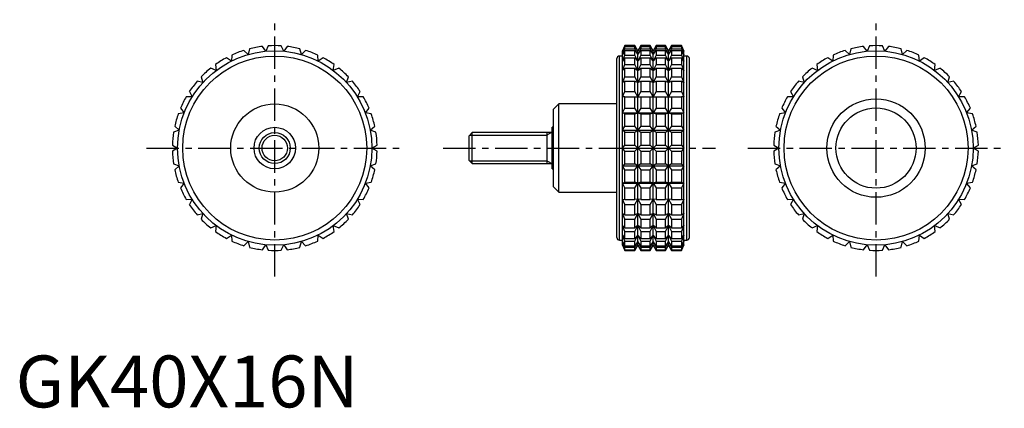
# Model space of a CAD drawing. Extents: x 1 to 191, y 0 to 75.
import ezdxf

# ---------------------------------------------------------------- set-up
doc = ezdxf.new("R2010")
doc.units = 0
doc.header["$LTSCALE"] = 5
doc.linetypes.add('CENTER', pattern=[2, 1.25, -0.25, 0.25, -0.25])
doc.layers.get('0').update_dxf_attribs({"linetype": 'CONTINUOUS'})
doc.layers.add('1', color=1, linetype='CENTER')
doc.layers.add('3', color=3, linetype='CONTINUOUS')
doc.styles.add('STANDARD1', font='txt')

msp = doc.modelspace()

# ---------------------------------------------------------------- linework, layer by layer
for p, q in [((44.87, 68.03), (44.05, 68.83)), ((45.15, 69.14), (44.87, 68.03)), ((48.27, 68.67), (47.61, 69.6)), ((48.75, 69.71), (48.27, 68.67)), ((51.73, 68.67), (51.25, 69.71)), ((52.39, 69.6), (51.73, 68.67)), ((55.13, 68.03), (54.85, 69.14)), ((55.95, 68.83), (55.13, 68.03)), ((117.53, 69.75), (117.06, 68.75)), ((117.06, 68.67), (117.53, 69.71)), ((117.53, 69.6), (117.06, 68.67)), ((117.06, 68.03), (117.53, 69.14)), ((117.53, 68.83), (117.06, 68.03)), ((117.06, 31.25), (117.06, 68.75)), ((119.45, 69.75), (117.53, 69.75)), ((117.53, 69.71), (117.53, 69.75)), ((117.53, 69.71), (119.45, 69.71)), ((117.53, 69.14), (117.53, 69.6)), ((117.53, 69.6), (119.45, 69.6)), ((117.53, 69.14), (119.45, 69.14)), ((117.53, 67.93), (117.53, 68.83)), ((117.53, 68.83), (119.45, 68.83)), ((120.03, 68.75), (119.45, 69.75)), ((119.45, 69.71), (119.45, 69.75)), ((120.03, 68.67), (119.45, 69.71)), ((119.45, 69.14), (119.45, 69.6)), ((119.45, 69.6), (120.03, 68.67)), ((120.03, 68.03), (119.45, 69.14)), ((119.45, 67.93), (119.45, 68.83)), ((119.45, 68.83), (120.03, 68.03)), ((120.61, 69.75), (120.03, 68.75)), ((120.61, 69.71), (120.03, 68.67)), ((120.03, 68.67), (120.61, 69.6)), ((120.61, 69.14), (120.03, 68.03)), ((120.03, 68.03), (120.61, 68.83)), ((120.03, 31.25), (120.03, 68.75)), ((122.42, 69.75), (120.61, 69.75)), ((120.61, 69.75), (120.61, 69.71)), ((120.61, 69.71), (122.42, 69.71)), ((120.61, 69.6), (122.42, 69.6)), ((120.61, 69.6), (120.61, 69.14)), ((120.61, 69.14), (122.42, 69.14)), ((120.61, 68.83), (122.42, 68.83)), ((120.61, 68.83), (120.61, 67.93)), ((123, 68.75), (122.42, 69.75)), ((122.42, 69.71), (122.42, 69.75)), ((123, 68.67), (122.42, 69.71)), ((122.42, 69.14), (122.42, 69.6)), ((122.42, 69.6), (123, 68.67)), ((123, 68.03), (122.42, 69.14)), ((122.42, 67.93), (122.42, 68.83)), ((122.42, 68.83), (123, 68.03)), ((123.58, 69.75), (123, 68.75)), ((123.58, 69.71), (123, 68.67)), ((123, 68.67), (123.58, 69.6)), ((123.58, 69.14), (123, 68.03)), ((123, 68.03), (123.58, 68.83)), ((123, 31.25), (123, 68.75)), ((125.39, 69.75), (123.58, 69.75)), ((123.58, 69.75), (123.58, 69.71)), ((123.58, 69.71), (125.39, 69.71)), ((123.58, 69.6), (125.39, 69.6)), ((123.58, 69.6), (123.58, 69.14)), ((123.58, 69.14), (125.39, 69.14)), ((123.58, 68.83), (125.39, 68.83)), ((123.58, 68.83), (123.58, 67.93)), ((125.97, 68.75), (125.39, 69.75)), ((125.39, 69.71), (125.39, 69.75)), ((125.97, 68.67), (125.39, 69.71)), ((125.39, 69.14), (125.39, 69.6)), ((125.39, 69.6), (125.97, 68.67)), ((125.97, 68.03), (125.39, 69.14)), ((125.39, 67.93), (125.39, 68.83)), ((125.39, 68.83), (125.97, 68.03)), ((126.55, 69.75), (125.97, 68.75)), ((126.55, 69.71), (125.97, 68.67)), ((125.97, 68.67), (126.55, 69.6)), ((126.55, 69.14), (125.97, 68.03)), ((125.97, 68.03), (126.55, 68.83)), ((125.97, 31.25), (125.97, 68.75)), ((128.47, 69.75), (126.55, 69.75)), ((126.55, 69.75), (126.55, 69.71)), ((126.55, 69.71), (128.47, 69.71)), ((126.55, 69.6), (128.47, 69.6)), ((126.55, 69.6), (126.55, 69.14)), ((126.55, 69.14), (128.47, 69.14)), ((126.55, 68.83), (128.47, 68.83)), ((126.55, 68.83), (126.55, 67.93)), ((128.94, 68.75), (128.47, 69.75)), ((128.47, 69.75), (128.47, 69.71)), ((128.47, 69.71), (128.94, 68.67)), ((128.94, 68.67), (128.47, 69.6)), ((128.47, 69.6), (128.47, 69.14)), ((128.47, 69.14), (128.94, 68.03)), ((128.94, 68.03), (128.47, 68.83)), ((128.47, 68.83), (128.47, 67.93)), ((128.94, 31.25), (128.94, 68.75)), ((160.87, 68.03), (160.05, 68.83)), ((161.15, 69.14), (160.87, 68.03)), ((164.27, 68.67), (163.61, 69.6)), ((164.75, 69.71), (164.27, 68.67)), ((167.73, 68.67), (167.25, 69.71)), ((168.39, 69.6), (167.73, 68.67)), ((171.13, 68.03), (170.85, 69.14)), ((171.95, 68.83), (171.13, 68.03)), ((41.64, 66.78), (40.69, 67.42)), ((41.71, 67.93), (41.64, 66.78)), ((58.36, 66.78), (58.29, 67.93)), ((59.31, 67.42), (58.36, 66.78)), ((116, 32.75), (116, 67.25)), ((117.06, 67.75), (116.5, 67.75)), ((116.5, 32.25), (116.5, 67.75)), ((117.06, 66.78), (117.53, 67.93)), ((117.53, 67.42), (117.06, 66.78)), ((117.53, 67.93), (119.45, 67.93)), ((117.53, 66.1), (117.53, 67.42)), ((117.53, 67.42), (119.45, 67.42)), ((120.03, 66.78), (119.45, 67.93)), ((119.45, 66.1), (119.45, 67.42)), ((119.45, 67.42), (120.03, 66.78)), ((120.61, 67.93), (120.03, 66.78)), ((120.03, 66.78), (120.61, 67.42)), ((120.61, 67.93), (122.42, 67.93)), ((120.61, 67.42), (122.42, 67.42)), ((120.61, 67.42), (120.61, 66.1)), ((123, 66.78), (122.42, 67.93)), ((122.42, 66.1), (122.42, 67.42)), ((122.42, 67.42), (123, 66.78)), ((123.58, 67.93), (123, 66.78)), ((123, 66.78), (123.58, 67.42)), ((123.58, 67.93), (125.39, 67.93)), ((123.58, 67.42), (125.39, 67.42)), ((123.58, 67.42), (123.58, 66.1)), ((125.97, 66.78), (125.39, 67.93)), ((125.39, 66.1), (125.39, 67.42)), ((125.39, 67.42), (125.97, 66.78)), ((126.55, 67.93), (125.97, 66.78)), ((125.97, 66.78), (126.55, 67.42)), ((126.55, 67.93), (128.47, 67.93)), ((126.55, 67.42), (128.47, 67.42)), ((126.55, 67.42), (126.55, 66.1)), ((128.47, 67.93), (128.94, 66.78)), ((128.94, 66.78), (128.47, 67.42)), ((128.47, 67.42), (128.47, 66.1)), ((129.5, 67.75), (128.94, 67.75)), ((129.5, 32.25), (129.5, 67.75)), ((130, 32.75), (130, 67.25)), ((157.64, 66.78), (156.69, 67.42)), ((157.71, 67.93), (157.64, 66.78)), ((174.36, 66.78), (174.29, 67.93)), ((175.31, 67.42), (174.36, 66.78)), ((38.7, 64.96), (37.65, 65.41)), ((38.56, 66.1), (38.7, 64.96)), ((61.3, 64.96), (61.44, 66.1)), ((62.35, 65.41), (61.3, 64.96)), ((117.06, 64.96), (117.53, 66.1)), ((117.53, 65.41), (117.06, 64.96)), ((117.53, 66.1), (119.45, 66.1)), ((117.53, 63.72), (117.53, 65.41)), ((117.53, 65.41), (119.45, 65.41)), ((120.03, 64.96), (119.45, 66.1)), ((119.45, 63.72), (119.45, 65.41)), ((119.45, 65.41), (120.03, 64.96)), ((120.61, 66.1), (120.03, 64.96)), ((120.03, 64.96), (120.61, 65.41)), ((120.61, 66.1), (122.42, 66.1)), ((120.61, 65.41), (122.42, 65.41)), ((120.61, 65.41), (120.61, 63.72)), ((123, 64.96), (122.42, 66.1)), ((122.42, 63.72), (122.42, 65.41)), ((122.42, 65.41), (123, 64.96)), ((123.58, 66.1), (123, 64.96)), ((123, 64.96), (123.58, 65.41)), ((123.58, 66.1), (125.39, 66.1)), ((123.58, 65.41), (125.39, 65.41)), ((123.58, 65.41), (123.58, 63.72)), ((125.97, 64.96), (125.39, 66.1)), ((125.39, 63.72), (125.39, 65.41)), ((125.39, 65.41), (125.97, 64.96)), ((126.55, 66.1), (125.97, 64.96)), ((125.97, 64.96), (126.55, 65.41)), ((126.55, 66.1), (128.47, 66.1)), ((126.55, 65.41), (128.47, 65.41)), ((126.55, 65.41), (126.55, 63.72)), ((128.47, 66.1), (128.94, 64.96)), ((128.94, 64.96), (128.47, 65.41)), ((128.47, 65.41), (128.47, 63.72)), ((154.7, 64.96), (153.65, 65.41)), ((154.56, 66.1), (154.7, 64.96)), ((177.3, 64.96), (177.44, 66.1)), ((178.35, 65.41), (177.3, 64.96)), ((36.14, 62.63), (35.02, 62.88)), ((35.8, 63.72), (36.14, 62.63)), ((63.86, 62.63), (64.2, 63.72)), ((64.98, 62.88), (63.86, 62.63)), ((117.06, 62.63), (117.53, 63.72)), ((117.53, 62.88), (117.06, 62.63)), ((117.53, 63.72), (119.45, 63.72)), ((117.53, 60.88), (117.53, 62.88)), ((117.53, 62.88), (119.45, 62.88)), ((120.03, 62.63), (119.45, 63.72)), ((119.45, 60.88), (119.45, 62.88)), ((119.45, 62.88), (120.03, 62.63)), ((120.61, 63.72), (120.03, 62.63)), ((120.03, 62.63), (120.61, 62.88)), ((120.61, 63.72), (122.42, 63.72)), ((120.61, 62.88), (122.42, 62.88)), ((120.61, 62.88), (120.61, 60.88)), ((123, 62.63), (122.42, 63.72)), ((122.42, 60.88), (122.42, 62.88)), ((122.42, 62.88), (123, 62.63)), ((123.58, 63.72), (123, 62.63)), ((123, 62.63), (123.58, 62.88)), ((123.58, 63.72), (125.39, 63.72)), ((123.58, 62.88), (125.39, 62.88)), ((123.58, 62.88), (123.58, 60.88)), ((125.97, 62.63), (125.39, 63.72)), ((125.39, 60.88), (125.39, 62.88)), ((125.39, 62.88), (125.97, 62.63)), ((126.55, 63.72), (125.97, 62.63)), ((125.97, 62.63), (126.55, 62.88)), ((126.55, 63.72), (128.47, 63.72)), ((126.55, 62.88), (128.47, 62.88)), ((126.55, 62.88), (126.55, 60.88)), ((128.47, 63.72), (128.94, 62.63)), ((128.94, 62.63), (128.47, 62.88)), ((128.47, 62.88), (128.47, 60.88)), ((152.14, 62.63), (151.02, 62.88)), ((151.8, 63.72), (152.14, 62.63)), ((179.86, 62.63), (180.2, 63.72)), ((180.98, 62.88), (179.86, 62.63)), ((33.52, 60.88), (34.06, 59.87)), ((65.94, 59.87), (66.48, 60.88)), ((117.06, 59.87), (117.53, 60.88)), ((117.53, 60.88), (119.45, 60.88)), ((120.03, 59.87), (119.45, 60.88)), ((120.61, 60.88), (120.03, 59.87)), ((120.61, 60.88), (122.42, 60.88)), ((123, 59.87), (122.42, 60.88)), ((123.58, 60.88), (123, 59.87)), ((123.58, 60.88), (125.39, 60.88)), ((125.97, 59.87), (125.39, 60.88)), ((126.55, 60.88), (125.97, 59.87)), ((126.55, 60.88), (128.47, 60.88)), ((128.47, 60.88), (128.94, 59.87)), ((149.52, 60.88), (150.06, 59.87)), ((181.94, 59.87), (182.48, 60.88)), ((34.06, 59.87), (32.91, 59.91)), ((67.09, 59.91), (65.94, 59.87)), ((117.53, 59.91), (117.06, 59.87)), ((117.53, 57.67), (117.53, 59.91)), ((117.53, 59.91), (119.45, 59.91)), ((119.45, 57.67), (119.45, 59.91)), ((119.45, 59.91), (120.03, 59.87)), ((120.03, 59.87), (120.61, 59.91)), ((120.61, 59.91), (122.42, 59.91)), ((120.61, 59.91), (120.61, 57.67)), ((122.42, 57.67), (122.42, 59.91)), ((122.42, 59.91), (123, 59.87)), ((123, 59.87), (123.58, 59.91)), ((123.58, 59.91), (125.39, 59.91)), ((123.58, 59.91), (123.58, 57.67)), ((125.39, 57.67), (125.39, 59.91)), ((125.39, 59.91), (125.97, 59.87)), ((125.97, 59.87), (126.55, 59.91)), ((126.55, 59.91), (128.47, 59.91)), ((126.55, 59.91), (126.55, 57.67)), ((128.94, 59.87), (128.47, 59.91)), ((128.47, 59.91), (128.47, 57.67)), ((150.06, 59.87), (148.91, 59.91)), ((183.09, 59.91), (181.94, 59.87)), ((31.8, 57.67), (32.52, 56.77)), ((67.48, 56.77), (68.2, 57.67)), ((104.8, 58.5), (103.8, 57.5)), ((103.8, 42.5), (103.8, 57.5)), ((116, 58.5), (104.8, 58.5)), ((104.8, 41.5), (104.8, 58.5)), ((117.06, 56.77), (117.53, 57.67)), ((117.53, 57.67), (119.45, 57.67)), ((120.03, 56.77), (119.45, 57.67)), ((120.61, 57.67), (120.03, 56.77)), ((120.61, 57.67), (122.42, 57.67)), ((123, 56.77), (122.42, 57.67)), ((123.58, 57.67), (123, 56.77)), ((123.58, 57.67), (125.39, 57.67)), ((125.97, 56.77), (125.39, 57.67)), ((126.55, 57.67), (125.97, 56.77)), ((126.55, 57.67), (128.47, 57.67)), ((128.47, 57.67), (128.94, 56.77)), ((147.8, 57.67), (148.52, 56.77)), ((183.48, 56.77), (184.2, 57.67)), ((32.52, 56.77), (31.38, 56.6)), ((68.62, 56.6), (67.48, 56.77)), ((117.53, 56.6), (117.06, 56.77)), ((117.06, 56.77), (128.94, 56.77)), ((117.53, 54.19), (117.53, 56.6)), ((117.53, 56.6), (119.45, 56.6)), ((119.45, 56.6), (120.03, 56.77)), ((119.45, 54.19), (119.45, 56.6)), ((120.03, 56.77), (120.61, 56.6)), ((120.61, 56.6), (122.42, 56.6)), ((120.61, 56.6), (120.61, 54.19)), ((122.42, 56.6), (123, 56.77)), ((122.42, 54.19), (122.42, 56.6)), ((123, 56.77), (123.58, 56.6)), ((123.58, 56.6), (125.39, 56.6)), ((123.58, 56.6), (123.58, 54.19)), ((125.39, 56.6), (125.97, 56.77)), ((125.39, 54.19), (125.39, 56.6)), ((125.97, 56.77), (126.55, 56.6)), ((126.55, 56.6), (128.47, 56.6)), ((126.55, 56.6), (126.55, 54.19)), ((128.94, 56.77), (128.47, 56.6)), ((128.47, 56.6), (128.47, 54.19)), ((148.52, 56.77), (147.38, 56.6)), ((184.62, 56.6), (183.48, 56.77)), ((31.57, 53.45), (30.49, 53.06)), ((30.7, 54.19), (31.57, 53.45)), ((68.43, 53.45), (69.3, 54.19)), ((69.51, 53.06), (68.43, 53.45)), ((103.8, 54), (103.5, 54)), ((103.5, 46), (103.5, 54)), ((117.06, 53.45), (117.53, 54.19)), ((117.53, 53.06), (117.06, 53.45)), ((117.06, 53.45), (128.94, 53.45)), ((117.53, 54.19), (119.45, 54.19)), ((120.03, 53.45), (119.45, 54.19)), ((119.45, 53.06), (120.03, 53.45)), ((120.61, 54.19), (120.03, 53.45)), ((120.03, 53.45), (120.61, 53.06)), ((120.61, 54.19), (122.42, 54.19)), ((123, 53.45), (122.42, 54.19)), ((122.42, 53.06), (123, 53.45)), ((123.58, 54.19), (123, 53.45)), ((123, 53.45), (123.58, 53.06)), ((123.58, 54.19), (125.39, 54.19)), ((125.97, 53.45), (125.39, 54.19)), ((125.39, 53.06), (125.97, 53.45)), ((126.55, 54.19), (125.97, 53.45)), ((125.97, 53.45), (126.55, 53.06)), ((126.55, 54.19), (128.47, 54.19)), ((128.47, 54.19), (128.94, 53.45)), ((128.94, 53.45), (128.47, 53.06)), ((147.57, 53.45), (146.49, 53.06)), ((146.7, 54.19), (147.57, 53.45)), ((184.43, 53.45), (185.3, 54.19)), ((185.51, 53.06), (184.43, 53.45)), ((88.11, 53), (87.5, 52.39)), ((87.5, 47.61), (87.5, 52.39)), ((103.5, 53), (88.11, 53)), ((88.11, 47), (88.11, 53)), ((102.5, 53), (102.5, 47)), ((117.53, 50.57), (117.53, 53.06)), ((117.53, 53.06), (119.45, 53.06)), ((119.45, 50.57), (119.45, 53.06)), ((120.61, 53.06), (122.42, 53.06)), ((120.61, 53.06), (120.61, 50.57)), ((122.42, 50.57), (122.42, 53.06)), ((123.58, 53.06), (125.39, 53.06)), ((123.58, 53.06), (123.58, 50.57)), ((125.39, 50.57), (125.39, 53.06)), ((126.55, 53.06), (128.47, 53.06)), ((126.55, 53.06), (126.55, 50.57)), ((128.47, 53.06), (128.47, 50.57)), ((30.26, 50.57), (31.25, 50)), ((31.25, 50), (30.26, 49.43)), ((68.75, 50), (69.74, 50.57)), ((69.74, 49.43), (68.75, 50)), ((117.06, 50), (117.53, 50.57)), ((117.53, 49.43), (117.06, 50)), ((117.06, 50), (128.94, 50)), ((117.53, 50.57), (119.45, 50.57)), ((117.53, 46.94), (117.53, 49.43)), ((117.53, 49.43), (119.45, 49.43)), ((120.61, 49.43), (119.45, 50.57)), ((119.45, 49.43), (120.61, 50.57)), ((119.45, 46.94), (119.45, 49.43)), ((120.61, 50.57), (122.42, 50.57)), ((120.61, 49.43), (122.42, 49.43)), ((120.61, 49.43), (120.61, 46.94)), ((123.58, 49.43), (122.42, 50.57)), ((122.42, 49.43), (123.58, 50.57)), ((122.42, 46.94), (122.42, 49.43)), ((123.58, 50.57), (125.39, 50.57)), ((123.58, 49.43), (125.39, 49.43)), ((123.58, 49.43), (123.58, 46.94)), ((126.55, 49.43), (125.39, 50.57)), ((125.39, 49.43), (126.55, 50.57)), ((125.39, 46.94), (125.39, 49.43)), ((126.55, 50.57), (128.47, 50.57)), ((126.55, 49.43), (128.47, 49.43)), ((126.55, 49.43), (126.55, 46.94)), ((128.47, 50.57), (128.94, 50)), ((128.94, 50), (128.47, 49.43)), ((128.47, 49.43), (128.47, 46.94)), ((146.26, 50.57), (147.25, 50)), ((147.25, 50), (146.26, 49.43)), ((184.75, 50), (185.74, 50.57)), ((185.74, 49.43), (184.75, 50)), ((87.5, 47.61), (88.11, 47)), ((30.49, 46.94), (31.57, 46.55)), ((31.57, 46.55), (30.7, 45.81)), ((68.43, 46.55), (69.51, 46.94)), ((69.3, 45.81), (68.43, 46.55)), ((88.11, 47), (103.5, 47)), ((103.5, 46), (103.8, 46)), ((117.06, 46.55), (117.53, 46.94)), ((117.53, 45.81), (117.06, 46.55)), ((117.06, 46.55), (128.94, 46.55)), ((117.53, 46.94), (119.45, 46.94)), ((117.53, 43.4), (117.53, 45.81)), ((117.53, 45.81), (119.45, 45.81)), ((120.03, 46.55), (119.45, 46.94)), ((119.45, 45.81), (120.03, 46.55)), ((119.45, 43.4), (119.45, 45.81)), ((120.61, 46.94), (120.03, 46.55)), ((120.03, 46.55), (120.61, 45.81)), ((120.61, 46.94), (122.42, 46.94)), ((120.61, 45.81), (122.42, 45.81)), ((120.61, 45.81), (120.61, 43.4)), ((123, 46.55), (122.42, 46.94)), ((122.42, 45.81), (123, 46.55)), ((122.42, 43.4), (122.42, 45.81)), ((123.58, 46.94), (123, 46.55)), ((123, 46.55), (123.58, 45.81)), ((123.58, 46.94), (125.39, 46.94)), ((123.58, 45.81), (125.39, 45.81)), ((123.58, 45.81), (123.58, 43.4)), ((125.97, 46.55), (125.39, 46.94)), ((125.39, 45.81), (125.97, 46.55)), ((125.39, 43.4), (125.39, 45.81)), ((126.55, 46.94), (125.97, 46.55)), ((125.97, 46.55), (126.55, 45.81)), ((126.55, 46.94), (128.47, 46.94)), ((126.55, 45.81), (128.47, 45.81)), ((126.55, 45.81), (126.55, 43.4)), ((128.47, 46.94), (128.94, 46.55)), ((128.94, 46.55), (128.47, 45.81)), ((128.47, 45.81), (128.47, 43.4)), ((146.49, 46.94), (147.57, 46.55)), ((147.57, 46.55), (146.7, 45.81)), ((184.43, 46.55), (185.51, 46.94)), ((185.3, 45.81), (184.43, 46.55)), ((31.38, 43.4), (32.52, 43.23)), ((32.52, 43.23), (31.8, 42.33)), ((67.48, 43.23), (68.62, 43.4)), ((68.2, 42.33), (67.48, 43.23)), ((103.8, 42.5), (104.8, 41.5)), ((117.06, 43.23), (117.53, 43.4)), ((117.53, 42.33), (117.06, 43.23)), ((117.06, 43.23), (128.94, 43.23)), ((117.53, 43.4), (119.45, 43.4)), ((117.53, 40.09), (117.53, 42.33)), ((117.53, 42.33), (119.45, 42.33)), ((120.03, 43.23), (119.45, 43.4)), ((119.45, 42.33), (120.03, 43.23)), ((119.45, 40.09), (119.45, 42.33)), ((120.61, 43.4), (120.03, 43.23)), ((120.03, 43.23), (120.61, 42.33)), ((120.61, 43.4), (122.42, 43.4)), ((120.61, 42.33), (122.42, 42.33)), ((120.61, 42.33), (120.61, 40.09)), ((123, 43.23), (122.42, 43.4)), ((122.42, 42.33), (123, 43.23)), ((122.42, 40.09), (122.42, 42.33)), ((123.58, 43.4), (123, 43.23)), ((123, 43.23), (123.58, 42.33)), ((123.58, 43.4), (125.39, 43.4)), ((123.58, 42.33), (125.39, 42.33)), ((123.58, 42.33), (123.58, 40.09)), ((125.97, 43.23), (125.39, 43.4)), ((125.39, 42.33), (125.97, 43.23)), ((125.39, 40.09), (125.39, 42.33)), ((126.55, 43.4), (125.97, 43.23)), ((125.97, 43.23), (126.55, 42.33)), ((126.55, 43.4), (128.47, 43.4)), ((126.55, 42.33), (128.47, 42.33)), ((126.55, 42.33), (126.55, 40.09)), ((128.47, 43.4), (128.94, 43.23)), ((128.94, 43.23), (128.47, 42.33)), ((128.47, 42.33), (128.47, 40.09)), ((147.38, 43.4), (148.52, 43.23)), ((148.52, 43.23), (147.8, 42.33)), ((183.48, 43.23), (184.62, 43.4)), ((184.2, 42.33), (183.48, 43.23)), ((32.91, 40.09), (34.06, 40.13)), ((34.06, 40.13), (33.52, 39.12)), ((65.94, 40.13), (67.09, 40.09)), ((66.48, 39.12), (65.94, 40.13)), ((104.8, 41.5), (116, 41.5)), ((117.53, 39.12), (117.06, 40.13)), ((117.06, 40.13), (117.53, 40.09)), ((117.53, 40.09), (119.45, 40.09)), ((120.03, 40.13), (119.45, 40.09)), ((119.45, 39.12), (120.03, 40.13)), ((120.03, 40.13), (120.61, 39.12)), ((120.61, 40.09), (120.03, 40.13)), ((120.61, 40.09), (122.42, 40.09)), ((123, 40.13), (122.42, 40.09)), ((122.42, 39.12), (123, 40.13)), ((123, 40.13), (123.58, 39.12)), ((123.58, 40.09), (123, 40.13)), ((123.58, 40.09), (125.39, 40.09)), ((125.97, 40.13), (125.39, 40.09)), ((125.39, 39.12), (125.97, 40.13)), ((125.97, 40.13), (126.55, 39.12)), ((126.55, 40.09), (125.97, 40.13)), ((126.55, 40.09), (128.47, 40.09)), ((128.94, 40.13), (128.47, 39.12)), ((128.47, 40.09), (128.94, 40.13)), ((148.91, 40.09), (150.06, 40.13)), ((150.06, 40.13), (149.52, 39.12)), ((181.94, 40.13), (183.09, 40.09)), ((182.48, 39.12), (181.94, 40.13)), ((117.53, 37.12), (117.53, 39.12)), ((117.53, 39.12), (119.45, 39.12)), ((119.45, 37.12), (119.45, 39.12)), ((120.61, 39.12), (122.42, 39.12)), ((120.61, 39.12), (120.61, 37.12)), ((122.42, 37.12), (122.42, 39.12)), ((123.58, 39.12), (125.39, 39.12)), ((123.58, 39.12), (123.58, 37.12)), ((125.39, 37.12), (125.39, 39.12)), ((126.55, 39.12), (128.47, 39.12)), ((126.55, 39.12), (126.55, 37.12)), ((128.47, 39.12), (128.47, 37.12)), ((35.02, 37.12), (36.14, 37.37)), ((36.14, 37.37), (35.8, 36.28)), ((63.86, 37.37), (64.98, 37.12)), ((64.2, 36.28), (63.86, 37.37)), ((117.53, 36.28), (117.06, 37.37)), ((117.06, 37.37), (117.53, 37.12)), ((117.53, 37.12), (119.45, 37.12)), ((117.53, 34.59), (117.53, 36.28)), ((117.53, 36.28), (119.45, 36.28)), ((120.03, 37.37), (119.45, 37.12)), ((119.45, 36.28), (120.03, 37.37)), ((119.45, 34.59), (119.45, 36.28)), ((120.03, 37.37), (120.61, 36.28)), ((120.61, 37.12), (120.03, 37.37)), ((120.61, 37.12), (122.42, 37.12)), ((120.61, 36.28), (122.42, 36.28)), ((120.61, 36.28), (120.61, 34.59)), ((123, 37.37), (122.42, 37.12)), ((122.42, 36.28), (123, 37.37)), ((122.42, 34.59), (122.42, 36.28)), ((123, 37.37), (123.58, 36.28)), ((123.58, 37.12), (123, 37.37)), ((123.58, 37.12), (125.39, 37.12)), ((123.58, 36.28), (125.39, 36.28)), ((123.58, 36.28), (123.58, 34.59)), ((125.97, 37.37), (125.39, 37.12)), ((125.39, 36.28), (125.97, 37.37)), ((125.39, 34.59), (125.39, 36.28)), ((125.97, 37.37), (126.55, 36.28)), ((126.55, 37.12), (125.97, 37.37)), ((126.55, 37.12), (128.47, 37.12)), ((126.55, 36.28), (128.47, 36.28)), ((126.55, 36.28), (126.55, 34.59)), ((128.94, 37.37), (128.47, 36.28)), ((128.47, 37.12), (128.94, 37.37)), ((128.47, 36.28), (128.47, 34.59)), ((151.02, 37.12), (152.14, 37.37)), ((152.14, 37.37), (151.8, 36.28)), ((179.86, 37.37), (180.98, 37.12)), ((180.2, 36.28), (179.86, 37.37)), ((37.65, 34.59), (38.7, 35.04)), ((38.7, 35.04), (38.56, 33.9)), ((61.3, 35.04), (62.35, 34.59)), ((61.44, 33.9), (61.3, 35.04)), ((117.53, 33.9), (117.06, 35.04)), ((117.06, 35.04), (117.53, 34.59)), ((117.53, 34.59), (119.45, 34.59)), ((120.03, 35.04), (119.45, 34.59)), ((119.45, 33.9), (120.03, 35.04)), ((120.03, 35.04), (120.61, 33.9)), ((120.61, 34.59), (120.03, 35.04)), ((120.61, 34.59), (122.42, 34.59)), ((123, 35.04), (122.42, 34.59)), ((122.42, 33.9), (123, 35.04)), ((123, 35.04), (123.58, 33.9)), ((123.58, 34.59), (123, 35.04)), ((123.58, 34.59), (125.39, 34.59)), ((125.97, 35.04), (125.39, 34.59)), ((125.39, 33.9), (125.97, 35.04)), ((125.97, 35.04), (126.55, 33.9)), ((126.55, 34.59), (125.97, 35.04)), ((126.55, 34.59), (128.47, 34.59)), ((128.94, 35.04), (128.47, 33.9)), ((128.47, 34.59), (128.94, 35.04)), ((153.65, 34.59), (154.7, 35.04)), ((154.7, 35.04), (154.56, 33.9)), ((177.3, 35.04), (178.35, 34.59)), ((177.44, 33.9), (177.3, 35.04)), ((40.69, 32.58), (41.64, 33.22)), ((41.64, 33.22), (41.71, 32.07)), ((58.29, 32.07), (58.36, 33.22)), ((58.36, 33.22), (59.31, 32.58)), ((117.53, 32.07), (117.06, 33.22)), ((117.06, 33.22), (117.53, 32.58)), ((117.53, 32.58), (117.53, 33.9)), ((117.53, 33.9), (119.45, 33.9)), ((117.53, 32.58), (119.45, 32.58)), ((119.45, 32.58), (119.45, 33.9)), ((120.03, 33.22), (119.45, 32.58)), ((119.45, 32.07), (120.03, 33.22)), ((120.03, 33.22), (120.61, 32.07)), ((120.61, 32.58), (120.03, 33.22)), ((120.61, 33.9), (122.42, 33.9)), ((120.61, 33.9), (120.61, 32.58)), ((120.61, 32.58), (122.42, 32.58)), ((122.42, 32.58), (122.42, 33.9)), ((123, 33.22), (122.42, 32.58)), ((122.42, 32.07), (123, 33.22)), ((123, 33.22), (123.58, 32.07)), ((123.58, 32.58), (123, 33.22)), ((123.58, 33.9), (125.39, 33.9)), ((123.58, 33.9), (123.58, 32.58)), ((123.58, 32.58), (125.39, 32.58)), ((125.39, 32.58), (125.39, 33.9)), ((125.97, 33.22), (125.39, 32.58)), ((125.39, 32.07), (125.97, 33.22)), ((125.97, 33.22), (126.55, 32.07)), ((126.55, 32.58), (125.97, 33.22)), ((126.55, 33.9), (128.47, 33.9)), ((126.55, 33.9), (126.55, 32.58)), ((126.55, 32.58), (128.47, 32.58)), ((128.47, 33.9), (128.47, 32.58)), ((128.94, 33.22), (128.47, 32.07)), ((128.47, 32.58), (128.94, 33.22)), ((156.69, 32.58), (157.64, 33.22)), ((157.64, 33.22), (157.71, 32.07)), ((174.29, 32.07), (174.36, 33.22)), ((174.36, 33.22), (175.31, 32.58)), ((44.05, 31.17), (44.87, 31.97)), ((44.87, 31.97), (45.15, 30.86)), ((47.61, 30.4), (48.27, 31.33)), ((48.27, 31.33), (48.75, 30.29)), ((51.25, 30.29), (51.73, 31.33)), ((51.73, 31.33), (52.39, 30.4)), ((54.85, 30.86), (55.13, 31.97)), ((55.13, 31.97), (55.95, 31.17)), ((116.5, 32.25), (117.06, 32.25)), ((117.53, 30.86), (117.06, 31.97)), ((117.06, 31.97), (117.53, 31.17)), ((117.53, 30.29), (117.06, 31.33)), ((117.06, 31.33), (117.53, 30.4)), ((117.06, 31.25), (117.53, 30.25)), ((117.53, 31.17), (117.53, 32.07)), ((117.53, 32.07), (119.45, 32.07)), ((117.53, 31.17), (119.45, 31.17)), ((117.53, 30.4), (117.53, 30.86)), ((117.53, 30.86), (119.45, 30.86)), ((117.53, 30.4), (119.45, 30.4)), ((119.45, 31.17), (119.45, 32.07)), ((120.03, 31.97), (119.45, 31.17)), ((119.45, 30.86), (120.03, 31.97)), ((120.03, 31.33), (119.45, 30.4)), ((119.45, 30.29), (120.03, 31.33)), ((119.45, 30.25), (120.03, 31.25)), ((119.45, 30.4), (119.45, 30.86)), ((120.03, 31.97), (120.61, 30.86)), ((120.61, 31.17), (120.03, 31.97)), ((120.03, 31.33), (120.61, 30.29)), ((120.61, 30.4), (120.03, 31.33)), ((120.03, 31.25), (120.61, 30.25)), ((120.61, 32.07), (122.42, 32.07)), ((120.61, 32.07), (120.61, 31.17)), ((120.61, 31.17), (122.42, 31.17)), ((120.61, 30.86), (122.42, 30.86)), ((120.61, 30.86), (120.61, 30.4)), ((120.61, 30.4), (122.42, 30.4)), ((122.42, 31.17), (122.42, 32.07)), ((123, 31.97), (122.42, 31.17)), ((122.42, 30.86), (123, 31.97)), ((123, 31.33), (122.42, 30.4)), ((122.42, 30.29), (123, 31.33)), ((122.42, 30.25), (123, 31.25)), ((122.42, 30.4), (122.42, 30.86)), ((123, 31.97), (123.58, 30.86)), ((123.58, 31.17), (123, 31.97)), ((123, 31.33), (123.58, 30.29)), ((123.58, 30.4), (123, 31.33)), ((123, 31.25), (123.58, 30.25)), ((123.58, 32.07), (125.39, 32.07)), ((123.58, 32.07), (123.58, 31.17)), ((123.58, 31.17), (125.39, 31.17)), ((123.58, 30.86), (125.39, 30.86)), ((123.58, 30.86), (123.58, 30.4)), ((123.58, 30.4), (125.39, 30.4)), ((125.39, 31.17), (125.39, 32.07)), ((125.97, 31.97), (125.39, 31.17)), ((125.39, 30.86), (125.97, 31.97)), ((125.97, 31.33), (125.39, 30.4)), ((125.39, 30.29), (125.97, 31.33)), ((125.39, 30.25), (125.97, 31.25)), ((125.39, 30.4), (125.39, 30.86)), ((125.97, 31.97), (126.55, 30.86)), ((126.55, 31.17), (125.97, 31.97)), ((125.97, 31.33), (126.55, 30.29)), ((126.55, 30.4), (125.97, 31.33)), ((125.97, 31.25), (126.55, 30.25)), ((126.55, 32.07), (128.47, 32.07)), ((126.55, 32.07), (126.55, 31.17)), ((126.55, 31.17), (128.47, 31.17)), ((126.55, 30.86), (128.47, 30.86)), ((126.55, 30.86), (126.55, 30.4)), ((126.55, 30.4), (128.47, 30.4)), ((128.47, 32.07), (128.47, 31.17)), ((128.94, 31.97), (128.47, 30.86)), ((128.47, 31.17), (128.94, 31.97)), ((128.94, 31.33), (128.47, 30.29)), ((128.47, 30.4), (128.94, 31.33)), ((128.47, 30.25), (128.94, 31.25)), ((128.47, 30.86), (128.47, 30.4)), ((128.94, 32.25), (129.5, 32.25)), ((160.05, 31.17), (160.87, 31.97)), ((160.87, 31.97), (161.15, 30.86)), ((163.61, 30.4), (164.27, 31.33)), ((164.27, 31.33), (164.75, 30.29)), ((167.25, 30.29), (167.73, 31.33)), ((167.73, 31.33), (168.39, 30.4)), ((170.85, 30.86), (171.13, 31.97)), ((171.13, 31.97), (171.95, 31.17)), ((117.53, 30.25), (117.53, 30.29)), ((117.53, 30.29), (119.45, 30.29)), ((117.53, 30.25), (119.45, 30.25)), ((119.45, 30.25), (119.45, 30.29)), ((120.61, 30.29), (122.42, 30.29)), ((120.61, 30.29), (120.61, 30.25)), ((120.61, 30.25), (122.42, 30.25)), ((122.42, 30.25), (122.42, 30.29)), ((123.58, 30.29), (125.39, 30.29)), ((123.58, 30.29), (123.58, 30.25)), ((123.58, 30.25), (125.39, 30.25)), ((125.39, 30.25), (125.39, 30.29)), ((126.55, 30.29), (128.47, 30.29)), ((126.55, 30.29), (126.55, 30.25)), ((126.55, 30.25), (128.47, 30.25)), ((128.47, 30.29), (128.47, 30.25))]:
    msp.add_line(p, q)
for centre, radius in [((50, 50), 18.75), ((166, 50), 18.75), ((50, 50), 17.75), ((166, 50), 17.75), ((166, 50), 9.49), ((50, 50), 8.5), ((166, 50), 7.73), ((50, 50), 4), ((50, 50), 3)]:
    msp.add_circle(centre, radius)
for centre, radius, start, end in [((50, 50), 19.75, 107.5436, 114.8093), ((50, 50), 19.75, 96.9554, 104.2211), ((50, 50), 19.75, 86.3671, 93.6329), ((50, 50), 19.75, 75.7789, 83.0446), ((50, 50), 19.75, 65.1907, 72.4564), ((166, 50), 19.75, 107.5436, 114.8093), ((166, 50), 19.75, 96.9554, 104.2211), ((166, 50), 19.75, 86.3671, 93.6329), ((166, 50), 19.75, 75.7789, 83.0446), ((166, 50), 19.75, 65.1907, 72.4564), ((50, 50), 19.75, 118.1318, 125.3976), ((50, 50), 19.75, 54.6024, 61.8682), ((116.5, 67.25), 0.5, 90, 180), ((129.5, 67.25), 0.5, 0, 90), ((166, 50), 19.75, 118.1318, 125.3976), ((166, 50), 19.75, 54.6024, 61.8682), ((50, 50), 19.75, 128.7201, 135.9858), ((50, 50), 19.75, 44.0142, 51.2799), ((166, 50), 19.75, 128.7201, 135.9858), ((166, 50), 19.75, 44.0142, 51.2799), ((50, 50), 19.75, 139.3083, 146.574), ((50, 50), 19.75, 33.426, 40.6917), ((166, 50), 19.75, 139.3083, 146.574), ((166, 50), 19.75, 33.426, 40.6917), ((50, 50), 19.75, 149.8965, 157.1623), ((50, 50), 19.75, 22.8377, 30.1035), ((166, 50), 19.75, 149.8965, 157.1623), ((166, 50), 19.75, 22.8377, 30.1035), ((50, 50), 19.75, 160.4848, 167.7505), ((50, 50), 19.75, 12.2495, 19.5152), ((166, 50), 19.75, 160.4848, 167.7505), ((166, 50), 19.75, 12.2495, 19.5152), ((50, 50), 19.75, 171.073, 178.3387), ((50, 50), 19.75, 1.6613, 8.927), ((166, 50), 19.75, 171.073, 178.3387), ((166, 50), 19.75, 1.6613, 8.927), ((50, 50), 19.75, 181.6613, 188.927), ((50, 50), 19.75, 351.073, 358.3387), ((166, 50), 19.75, 181.6613, 188.927), ((166, 50), 19.75, 351.073, 358.3387), ((50, 50), 19.75, 192.2495, 199.5152), ((50, 50), 19.75, 340.4848, 347.7505), ((166, 50), 19.75, 192.2495, 199.5152), ((166, 50), 19.75, 340.4848, 347.7505), ((50, 50), 19.75, 202.8377, 210.1035), ((50, 50), 19.75, 329.8965, 337.1623), ((166, 50), 19.75, 202.8377, 210.1035), ((166, 50), 19.75, 329.8965, 337.1623), ((50, 50), 19.75, 213.426, 220.6917), ((50, 50), 19.75, 319.3083, 326.574), ((166, 50), 19.75, 213.426, 220.6917), ((166, 50), 19.75, 319.3083, 326.574), ((50, 50), 19.75, 224.0142, 231.2799), ((50, 50), 19.75, 308.7201, 315.9858), ((166, 50), 19.75, 224.0142, 231.2799), ((166, 50), 19.75, 308.7201, 315.9858), ((50, 50), 19.75, 234.6024, 241.8682), ((50, 50), 19.75, 298.1318, 305.3976), ((116.5, 32.75), 0.5, 180, 270), ((129.5, 32.75), 0.5, 270, 0), ((166, 50), 19.75, 234.6024, 241.8682), ((166, 50), 19.75, 298.1318, 305.3976), ((50, 50), 19.75, 245.1907, 252.4564), ((50, 50), 19.75, 255.7789, 263.0446), ((50, 50), 19.75, 276.9554, 284.2211), ((50, 50), 19.75, 287.5436, 294.8093), ((166, 50), 19.75, 245.1907, 252.4564), ((166, 50), 19.75, 255.7789, 263.0446), ((166, 50), 19.75, 276.9554, 284.2211), ((166, 50), 19.75, 287.5436, 294.8093), ((50, 50), 19.75, 266.3671, 273.6329), ((166, 50), 19.75, 266.3671, 273.6329)]:
    msp.add_arc(centre, radius, start, end)
at = {"layer": '1'}
for p, q in [((50, 25.25), (50, 74.75)), ((166, 25.25), (166, 74.75)), ((25.25, 50), (74.75, 50)), ((82.5, 50), (135, 50)), ((141.25, 50), (190.75, 50))]:
    msp.add_line(p, q, dxfattribs=at)
at = {"layer": '3'}
for p, q in [((87.57, 52.46), (102.5, 52.46)), ((103.38, 53), (102.5, 52.46)), ((87.57, 47.54), (102.5, 47.54)), ((103.38, 47), (102.5, 47.54))]:
    msp.add_line(p, q, dxfattribs=at)
msp.add_circle((50, 50), 2.46, dxfattribs=at)

# ---------------------------------------------------------------- texts
at = {"color": 3, "style": 'STANDARD1'}
msp.add_text('GK40X16N', height=10, dxfattribs=at).set_placement((0, 0))

doc.saveas('drawing.dxf')
